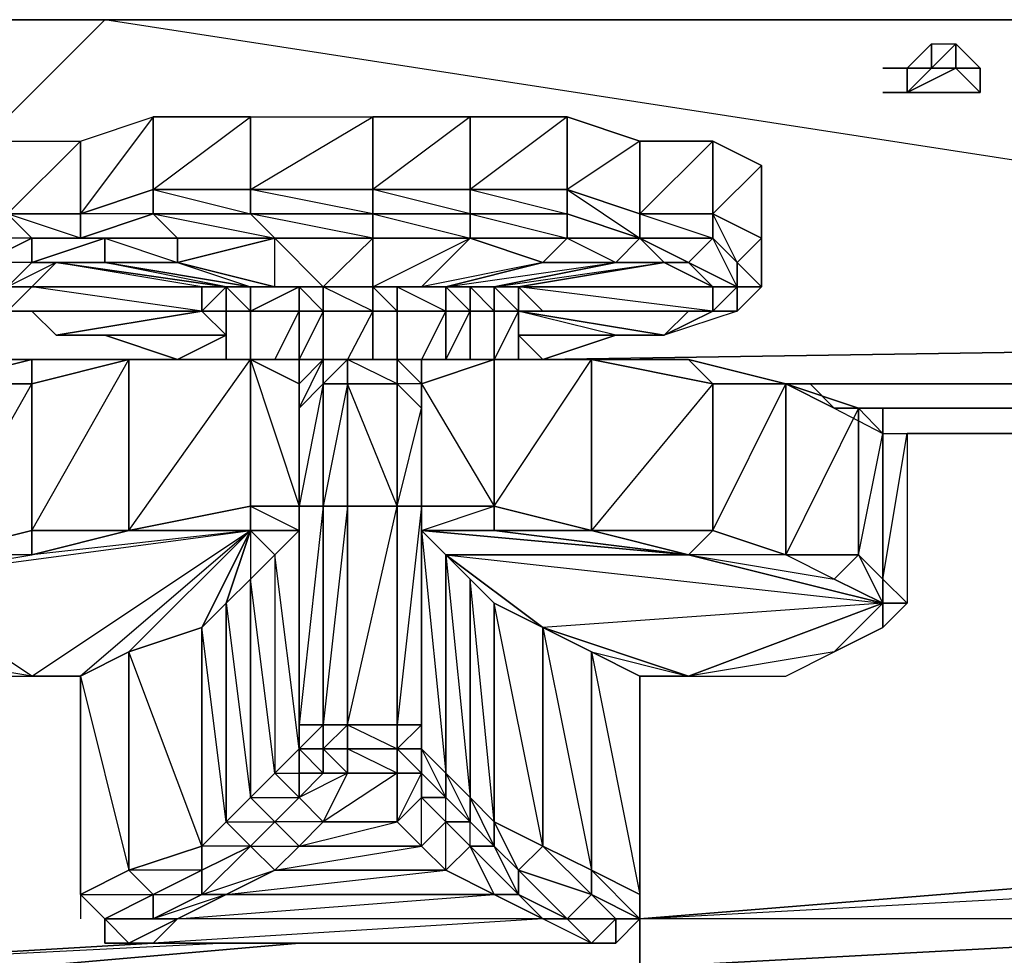
# Model space of a CAD drawing. Units: inches. Extents: x 101.5 to 125.6, y -26.4 to 0.
# Drawn here: x 117.1 to 118.6, y -25.5 to -24.2 of the extents above; entities that cross this region are included whole.
import ezdxf

# ---------------------------------------------------------------- set-up
doc = ezdxf.new("R2010")
doc.units = ezdxf.units.IN
doc.header["$MEASUREMENT"] = 0
doc.layers.get('0').update_dxf_attribs({"true_color": 0xb01a1a})

msp = doc.modelspace()

# ---------------------------------------------------------------- linework, layer by layer
at = {"color": 24}
for points in [[(113.5313, -24.6476), (113.5313, -24.1567), (117.2511, -24.1567)], [(117.2511, -24.1567), (113.5313, -24.1567)], [(117.0758, -24.332), (117.2511, -24.1567), (120.9359, -24.1567)], [(120.1996, -24.6125), (120.9359, -24.1567), (117.2511, -24.1567)], [(120.1996, -24.6125), (117.2511, -24.1567)], [(124.4805, -24.6827), (118.2344, -24.6827), (124.4805, -24.6827)], [(124.2701, -24.7177), (118.3396, -24.7177), (124.2701, -24.7177)]]:
    msp.add_lwpolyline(points, dxfattribs=at)
for points in [[(117.2511, -24.1567), (117.0758, -24.332)], [(120.1996, -24.6125), (117.8838, -24.6476)], [(117.3914, -24.6476), (116.8654, -24.6476)], [(124.0947, -24.7177), (118.3396, -24.7177)]]:
    msp.add_lwpolyline(points, close=True, dxfattribs=at)
at = {"color": 214}
for points in [[(118.4448, -24.1917), (118.4448, -24.2268), (118.4098, -24.2268)], [(118.4098, -24.2268), (118.4448, -24.2268), (118.4448, -24.1917)], [(118.4448, -24.2268), (118.4448, -24.1917), (118.4799, -24.1917), (118.4799, -24.2268)], [(118.4448, -24.1917), (118.4448, -24.2268)], [(118.4448, -24.2268), (118.4448, -24.1917)], [(118.4799, -24.2268), (118.4799, -24.1917), (118.515, -24.2268)], [(118.3747, -24.2268), (118.4098, -24.2268)], [(118.3747, -24.2268), (118.4098, -24.2268)], [(118.4098, -24.2619), (118.515, -24.2619), (118.4799, -24.2268)], [(118.4098, -24.2619), (118.4799, -24.2268), (118.4448, -24.2268)], [(118.4098, -24.2619), (118.4448, -24.2268), (118.4098, -24.2268)], [(118.4448, -24.2268), (118.4098, -24.2268), (118.4098, -24.2619), (118.4098, -24.2268)], [(118.4098, -24.2268), (118.4799, -24.2268), (118.515, -24.2268)], [(118.4098, -24.2268), (118.4448, -24.2268), (118.4799, -24.2268)], [(118.4098, -24.2268), (118.4448, -24.2268)], [(118.4098, -24.2268), (118.4448, -24.2268)], [(118.4098, -24.2268), (118.4799, -24.2268), (118.4448, -24.2268)], [(118.4098, -24.2268), (118.4799, -24.2268), (118.4448, -24.2268)], [(118.4098, -24.2268), (118.515, -24.2268)], [(118.4098, -24.2268), (118.4799, -24.2268), (118.515, -24.2268)], [(118.4098, -24.2268), (118.4448, -24.2268)], [(118.4098, -24.2619), (118.4799, -24.2268), (118.4448, -24.2268)], [(118.4799, -24.2268), (118.4448, -24.2268)], [(118.4448, -24.2268), (118.4799, -24.2268)], [(118.4448, -24.2268), (118.4799, -24.2268)], [(118.515, -24.2619), (118.4799, -24.2268), (118.515, -24.2268)], [(118.515, -24.2268), (118.4799, -24.2268)], [(118.4799, -24.2268), (118.515, -24.2268)], [(118.515, -24.2268), (118.4799, -24.2268), (118.515, -24.2619)], [(118.515, -24.2268), (118.4799, -24.2268)], [(118.3747, -24.2619), (118.4098, -24.2619)], [(118.3747, -24.2619), (118.4098, -24.2619)], [(118.4098, -24.2619), (118.4448, -24.2619), (118.4799, -24.2619)], [(118.4098, -24.2619), (118.4799, -24.2619), (118.515, -24.2619)], [(118.4098, -24.2619), (118.4448, -24.2619)], [(118.4098, -24.2619), (118.515, -24.2619)], [(118.4098, -24.2619), (118.4799, -24.2619), (118.515, -24.2619)], [(118.4098, -24.2619), (118.4448, -24.2619), (118.4799, -24.2619)], [(118.4098, -24.2619), (118.4448, -24.2619)], [(118.4448, -24.2619), (118.4799, -24.2619)], [(118.4098, -24.7542), (119.6385, -24.7542)], [(119.6385, -24.7542), (118.4098, -24.7542)]]:
    msp.add_lwpolyline(points, close=True, dxfattribs=at)
for points in [[(118.4448, -24.1917), (118.4799, -24.1917), (118.4799, -24.2268), (118.515, -24.2268), (118.4799, -24.2268), (118.4098, -24.2268)], [(118.4799, -24.2268), (118.515, -24.2268), (118.4799, -24.1917), (118.4448, -24.2268)], [(118.4098, -24.2268), (118.4098, -24.2619)], [(118.4799, -24.2268), (118.4448, -24.2268), (118.4098, -24.2268)], [(118.4799, -24.2268), (118.4098, -24.2268)], [(118.4799, -24.2268), (118.515, -24.2268), (118.4098, -24.2268)], [(118.4799, -24.2268), (118.4098, -24.2268)], [(118.4799, -24.2268), (118.515, -24.2268), (118.4098, -24.2268)], [(118.4098, -24.2619), (118.4799, -24.2268), (118.515, -24.2619), (118.4799, -24.2619), (118.4448, -24.2619)], [(118.4098, -24.2268), (118.4448, -24.2268), (118.4098, -24.2619)], [(118.4098, -24.2268), (118.4098, -24.2619)], [(118.4098, -24.2268), (118.4448, -24.2268), (118.4098, -24.2268), (118.4098, -24.2619)], [(118.4098, -24.2268), (118.4098, -24.2619)], [(118.515, -24.2268), (118.4799, -24.2268)], [(118.4098, -24.2619), (118.4448, -24.2619)], [(118.515, -24.2619), (118.4799, -24.2619), (118.515, -24.2619), (118.4098, -24.2619)]]:
    msp.add_lwpolyline(points, dxfattribs=at)
at = {"color": 54}
for points in [[(117.9188, -24.4021), (117.9188, -24.2969), (117.7786, -24.2969), (117.6383, -24.4021), (117.7786, -24.4021), (117.7786, -24.4372), (117.6383, -24.4021), (117.6383, -24.4372), (117.4615, -24.4021), (117.4615, -24.2969), (117.3213, -24.2969), (117.2161, -24.4372), (117.3213, -24.4021), (117.3213, -24.4372), (117.2161, -24.4372), (117.2161, -24.4723), (117.1459, -24.4723), (117.2511, -24.4723), (117.2511, -24.5073), (117.181, -24.5073), (117.4265, -24.5424), (117.3914, -24.5424), (117.181, -24.5073), (117.1109, -24.5424), (117.1459, -24.5424), (117.0758, -24.5424)], [(117.3563, -24.4723), (117.3563, -24.5073), (117.2511, -24.5073), (117.2511, -24.4723), (117.3563, -24.4723), (117.2161, -24.4723), (117.3213, -24.4372), (117.3563, -24.4723), (117.2511, -24.4723), (117.3563, -24.5073), (117.4615, -24.5424), (117.4966, -24.5424), (117.3563, -24.5073), (117.4966, -24.4723), (117.3563, -24.4723), (117.3563, -24.5073), (117.2511, -24.5073), (117.4615, -24.5424), (117.4265, -24.5424), (117.2511, -24.5073), (117.1459, -24.5073), (117.2511, -24.4723), (117.2161, -24.4723), (117.1109, -24.4372), (117.2161, -24.4372), (117.2161, -24.332), (117.3213, -24.2969), (117.3213, -24.4021), (117.4615, -24.4372), (117.4615, -24.4021), (117.3213, -24.4021), (117.4615, -24.2969), (117.6383, -24.2969), (117.6383, -24.4021), (117.4615, -24.4021), (117.6383, -24.2969)], [(117.7786, -24.4021), (117.7786, -24.2969), (117.6383, -24.2969)], [(118.1292, -24.5775), (118.1643, -24.5424), (118.1643, -24.5775), (118.1994, -24.5424), (118.1643, -24.5424), (118.1643, -24.5073), (118.1994, -24.5424), (118.1994, -24.5073), (118.1994, -24.3671), (118.1994, -24.4723), (118.1643, -24.5073), (118.1292, -24.4372), (118.024, -24.4372), (118.024, -24.332), (117.9188, -24.2969), (117.7786, -24.4021)], [(118.1994, -24.5424), (118.1994, -24.4723), (118.1292, -24.4372), (118.1994, -24.3671), (118.1292, -24.332), (118.024, -24.332), (117.9188, -24.4021)], [(118.1292, -24.5775), (118.1292, -24.5424), (118.1643, -24.5424), (118.1292, -24.5424), (118.0591, -24.5073), (118.0942, -24.5073), (118.1643, -24.5424), (118.1994, -24.5424), (118.1994, -24.5073), (118.1994, -24.3671)], [(118.1994, -24.3671), (118.1994, -24.4723), (118.1994, -24.5073)], [(117.4265, -24.6125), (117.3563, -24.6476), (117.4265, -24.6476), (117.3563, -24.6476), (117.2511, -24.6125), (117.181, -24.6125), (117.1459, -24.5775), (117.3914, -24.5775), (117.3914, -24.5424), (117.1459, -24.5424), (117.1109, -24.5775), (117.1459, -24.5775), (117.181, -24.6125), (117.1459, -24.5775), (117.1109, -24.5775), (117.0758, -24.5424), (117.0407, -24.5424), (117.0758, -24.5424), (117.1109, -24.5424), (117.1459, -24.5073), (117.1459, -24.4723), (117.0758, -24.4723), (117.1109, -24.4372)], [(117.1109, -24.5775), (117.3914, -24.5775), (117.1459, -24.5424), (117.181, -24.5073), (117.1459, -24.5073), (117.0758, -24.5073), (117.1459, -24.4723), (117.1109, -24.4372)], [(117.5667, -24.5424), (117.6383, -24.4723), (117.4615, -24.4372), (117.6383, -24.4372), (117.6383, -24.4723), (117.4966, -24.4723), (117.5667, -24.5424), (117.4966, -24.5424), (117.5317, -24.5424), (117.4615, -24.5775), (117.4615, -24.6476), (117.5317, -24.8594), (117.4615, -24.8594), (117.5317, -24.8945), (117.4966, -24.9296), (117.4615, -24.9646), (117.4265, -24.9997), (117.4265, -25.3153), (117.3914, -25.3504), (117.3914, -25.0348), (117.2862, -25.0698), (117.4615, -24.8945), (117.2161, -25.1049), (117.1459, -25.1049), (117.2161, -25.1049), (117.2862, -25.3854)], [(117.5317, -24.5424), (117.4615, -24.5424), (117.4966, -24.5424), (117.4966, -24.4723)], [(117.7786, -24.4723), (117.6383, -24.4723)], [(117.6383, -24.5424), (117.7084, -24.5424), (117.7786, -24.4723)], [(117.7786, -24.4723), (117.8838, -24.5073), (117.7084, -24.5424), (117.7435, -24.5424)], [(117.989, -24.5073), (117.8838, -24.5073), (117.9188, -24.4723), (118.024, -24.4723)], [(118.0942, -24.5073), (118.0591, -24.5073), (117.989, -24.5073), (118.024, -24.4723)], [(118.024, -24.4723), (117.989, -24.5073)], [(117.3914, -24.5424), (117.3914, -24.5775)], [(117.4615, -24.5424), (117.4265, -24.5424), (117.3914, -24.5424), (117.3914, -24.5775), (117.4265, -24.5424), (117.4265, -24.5775), (117.3914, -24.5775), (117.4265, -24.6125)], [(117.4615, -24.5424), (117.4265, -24.5424)], [(117.5317, -24.5424), (117.5667, -24.5775)], [(117.5667, -24.5424), (117.5667, -24.5775)], [(117.6383, -24.5424), (117.5667, -24.5424)], [(117.6383, -24.5424), (117.5667, -24.5424)], [(117.6734, -24.6476), (117.6734, -24.5775), (117.6383, -24.5775), (117.5667, -24.5424)], [(117.6383, -24.5424), (117.7084, -24.5424), (117.6734, -24.5424)], [(117.6734, -24.5424), (117.7435, -24.5424)], [(117.7435, -24.5424), (117.7435, -24.5775), (117.6734, -24.5775), (117.6734, -24.5424)], [(117.6734, -24.6476), (117.6734, -24.5775), (117.7435, -24.5775), (117.7435, -24.6476), (117.7786, -24.5775), (117.7435, -24.5424)], [(117.7786, -24.6476), (117.7786, -24.5775), (117.7435, -24.5775), (117.7435, -24.5424), (117.6734, -24.5424), (117.7435, -24.5775), (117.7084, -24.6476)], [(117.7435, -24.5424), (117.8136, -24.5424), (117.7786, -24.5424)], [(117.7786, -24.5424), (117.7435, -24.5424)], [(117.8838, -24.6476), (117.8487, -24.6476), (117.8487, -24.5775), (117.8136, -24.5775), (117.8136, -24.5424), (117.7435, -24.5424)], [(117.8487, -24.5775), (117.8136, -24.5424), (117.8487, -24.5424), (117.8136, -24.5424), (117.7786, -24.5424)], [(117.7786, -24.5424), (117.8136, -24.5775), (117.7786, -24.5775)], [(117.8487, -24.5424), (117.8487, -24.5775)], [(118.1643, -24.5424), (118.1643, -24.5775), (118.1292, -24.5775)], [(118.1643, -24.5775), (118.1643, -24.5424)], [(117.4265, -24.6125), (117.2511, -24.6125), (117.181, -24.6125), (117.3914, -24.5775)], [(117.3914, -24.5775), (117.4265, -24.6125)], [(117.4265, -24.6476), (117.4265, -24.5775), (117.4615, -24.5775), (117.4615, -24.6476), (117.4615, -24.5775), (117.5317, -24.5775), (117.5317, -24.6476), (117.5317, -24.5775), (117.5667, -24.5775), (117.5667, -24.6476), (117.5667, -24.5775), (117.6383, -24.5775), (117.6383, -24.6476), (117.6383, -24.5775), (117.6734, -24.5775), (117.6734, -24.6476), (117.6734, -24.5775), (117.7435, -24.5775), (117.7435, -24.6476), (117.7435, -24.5775), (117.7786, -24.5775), (117.7786, -24.6476), (117.7786, -24.5775), (117.8136, -24.5775), (117.8136, -24.6476), (117.8136, -24.5775), (117.8487, -24.5775), (118.0591, -24.6125)], [(117.6383, -24.6476), (117.6383, -24.5775), (117.6018, -24.6476), (117.5667, -24.6476)], [(117.8487, -24.5775), (118.0591, -24.6125), (117.989, -24.6125), (117.8487, -24.5775), (117.8136, -24.6476), (117.9539, -24.6476), (118.0942, -24.6476), (118.024, -24.6476)], [(117.8487, -24.5775), (117.8487, -24.6476)], [(117.8487, -24.5775), (117.8487, -24.6125), (117.8487, -24.6476), (117.8838, -24.6476)], [(117.8487, -24.6125), (117.8487, -24.5775)], [(118.0591, -24.6125), (118.1292, -24.5775), (117.8487, -24.5775)], [(118.0591, -24.6125), (118.0942, -24.5775), (118.1643, -24.5775)], [(118.1292, -24.5775), (118.1643, -24.5775), (118.0942, -24.5775), (118.0591, -24.6125)], [(118.0591, -24.6125), (118.1292, -24.5775)], [(117.3914, -24.6125), (117.181, -24.6125), (117.2511, -24.6125), (117.4265, -24.6125)], [(117.4265, -24.6476), (117.3563, -24.6476), (117.4265, -24.6125)], [(117.4265, -24.6125), (117.4265, -24.6476)], [(118.0591, -24.6125), (117.989, -24.6125), (117.8487, -24.6125), (117.8838, -24.6476)], [(117.8838, -24.6476), (117.8487, -24.6476), (117.8487, -24.6125)], [(117.8838, -24.6476), (117.989, -24.6125), (118.0591, -24.6125)], [(117.1459, -25.1049), (116.9356, -24.9646), (117.4615, -24.8945), (117.1459, -24.9296), (117.0057, -24.9296), (117.1459, -24.8945), (117.1459, -24.6827), (117.0057, -24.6827), (117.1459, -24.6476), (117.2862, -24.6476), (117.2161, -24.6476)], [(117.2862, -24.6476), (117.1459, -24.6476), (117.0057, -24.6827)], [(117.1459, -25.1049), (117.4615, -24.8945), (117.2862, -24.8945), (117.4615, -24.6476), (117.2862, -24.6476)], [(117.1459, -24.8945), (117.2862, -24.8945), (117.2862, -24.6476)], [(117.1459, -24.8945), (117.2862, -24.6476)], [(117.2862, -24.6476), (117.2161, -24.6476)], [(117.5667, -24.6476), (117.4615, -24.6476), (117.2862, -24.6476)], [(117.5667, -24.6476), (117.4615, -24.6476), (117.2862, -24.6476), (117.4615, -24.6476), (117.4615, -24.8594), (117.2862, -24.8945), (117.4615, -24.8945), (117.4615, -24.8594)], [(117.4615, -24.6476), (117.5317, -24.6476), (117.5317, -24.6827)], [(117.5667, -24.6476), (117.4966, -24.6476)], [(117.5317, -24.6827), (117.5317, -24.6476), (117.5667, -24.6476)], [(117.5667, -24.6476), (117.5317, -24.6827)], [(117.5667, -24.6476), (117.5317, -24.6476), (117.5317, -24.6827)], [(117.6018, -24.6476), (117.5667, -24.6476)], [(117.6734, -24.6476), (117.6734, -24.6827), (117.6734, -24.8594), (117.6734, -25.175), (117.6018, -25.175), (117.6734, -25.2101), (117.6734, -25.175), (117.6018, -25.175), (117.6734, -24.8594), (117.6018, -24.8594), (117.6018, -24.6827), (117.5667, -24.6827), (117.6018, -24.6476), (117.6018, -24.6827), (117.5667, -24.8594), (117.6018, -24.8594)], [(117.6734, -24.6476), (117.6018, -24.6476)], [(117.7084, -24.8594), (117.7084, -24.6827), (117.8136, -24.8594), (117.9539, -24.8945), (117.8136, -24.8594), (117.9539, -24.6476), (117.8136, -24.6476), (117.6734, -24.6476), (117.6018, -24.6476)], [(117.6734, -24.6476), (117.6018, -24.6476)], [(117.7084, -24.6476), (117.7084, -24.6827), (117.6734, -24.6476)], [(117.6734, -24.6476), (117.7084, -24.6476)], [(117.7084, -24.6476), (117.6734, -24.6476)], [(117.7084, -24.6476), (117.6734, -24.6476)], [(117.7084, -24.6827), (117.7084, -24.7177), (117.6734, -24.6827), (117.6734, -24.6476)], [(117.6734, -24.6476), (117.7084, -24.6827)], [(117.7084, -24.6476), (117.6734, -24.6476)], [(117.6734, -24.6476), (117.7084, -24.6476)], [(117.7084, -24.6476), (117.6734, -24.6476)], [(117.6734, -24.6476), (117.8136, -24.6476), (117.9539, -24.6476), (118.0942, -24.6476), (118.024, -24.6476)], [(117.9539, -24.6476), (117.8136, -24.6476), (117.6734, -24.6476)], [(117.6734, -24.6476), (117.8136, -24.6476), (117.7084, -24.6476)], [(117.7084, -24.6476), (117.6734, -24.6476)], [(117.7084, -24.6476), (117.8136, -24.6476), (117.7084, -24.6827)], [(117.7084, -24.6827), (117.7084, -24.6476)], [(117.7084, -24.6476), (117.7084, -24.6827)], [(117.7084, -24.6827), (117.7084, -24.6476)], [(117.7084, -24.6476), (117.7084, -24.6827)], [(117.7084, -24.8945), (117.8136, -24.8945), (117.9539, -24.8945), (118.0942, -24.9296), (117.9539, -24.8945), (117.9539, -24.6476), (117.8136, -24.6476), (117.9539, -24.6476)], [(117.7084, -24.6476), (117.7084, -24.6827), (117.8136, -24.6476), (117.8136, -24.8594), (117.7084, -24.8594), (117.7084, -24.8945), (117.7435, -25.2452), (117.7084, -25.2101), (117.7084, -24.8945), (117.7084, -24.7177)], [(117.7084, -24.6476), (117.7084, -24.6827), (117.7084, -24.7177), (117.7084, -24.8594)], [(118.2695, -24.6827), (118.3046, -24.7177), (118.2344, -24.6827), (118.0942, -24.6476), (118.1292, -24.6827), (117.9539, -24.6476), (118.1292, -24.6827), (117.9539, -24.8945), (118.1292, -24.8945), (118.2344, -24.9296), (118.1292, -24.8945), (118.2344, -24.6827), (118.1292, -24.6827), (118.1292, -24.8945), (118.0942, -24.9296), (117.9539, -24.8945)], [(118.3747, -24.7542), (118.3396, -24.7177), (118.3046, -24.7177), (118.3396, -24.7177), (118.2344, -24.6827), (118.0942, -24.6476), (118.2344, -24.6827), (118.3046, -24.7177), (118.3747, -24.7177), (118.3747, -24.7542), (118.4098, -24.7542)], [(118.3046, -24.9646), (118.2344, -24.9296), (118.2344, -24.6827), (118.1292, -24.6827), (118.0942, -24.6476)], [(116.9356, -24.9646), (117.0407, -24.9296), (117.0057, -24.9296), (117.1459, -24.6827), (117.0057, -24.6827)], [(116.9356, -24.9646), (117.1459, -24.9296), (117.0407, -24.9296), (116.9356, -24.9296), (117.0057, -24.9296), (117.0057, -24.6827)], [(117.4615, -24.8945), (117.4615, -24.9646), (117.4966, -24.9296), (117.4615, -24.8945), (117.5317, -24.8945), (117.5317, -24.8594), (117.5317, -24.6827)], [(117.4966, -25.3854), (117.5317, -25.3504), (117.4966, -25.3153), (117.5317, -25.2802), (117.4966, -25.2452), (117.4615, -24.9646), (117.4966, -24.9296), (117.4615, -24.8945), (117.5317, -24.8945), (117.5317, -24.8594), (117.5317, -24.6827)], [(117.5317, -24.6827), (117.5317, -24.8945), (117.5317, -25.2101), (117.4966, -25.2452), (117.5317, -25.2452), (117.5317, -25.2802), (117.4966, -25.2452)], [(117.5317, -24.6827), (117.5317, -24.8945), (117.5317, -25.175), (117.5317, -24.8594)], [(117.5317, -24.6827), (117.5317, -24.8945)], [(117.7084, -24.6827), (117.7084, -24.8594), (117.7084, -24.8945)], [(117.7084, -24.6827), (117.7084, -24.7177), (117.7084, -24.8594)], [(117.7084, -24.6827), (117.7084, -24.7177)], [(117.7084, -24.7177), (117.7084, -24.6827)], [(118.2344, -24.6827), (118.3046, -24.7177), (118.3396, -24.7177), (118.2344, -24.6827), (118.3396, -24.7177), (118.2344, -24.9296), (118.3396, -24.9296), (118.3747, -24.9997)], [(118.2695, -24.6827), (118.3046, -24.7177), (118.3747, -24.7177), (118.3747, -24.7542)], [(117.5317, -25.2101), (117.5317, -25.175), (117.5317, -24.8594), (117.5317, -25.175), (117.5317, -24.8594), (117.5317, -24.8945), (117.5317, -24.7177)], [(117.7084, -24.8945), (117.7084, -24.7177)], [(117.7084, -24.7177), (117.7084, -24.8945), (117.7084, -24.8594)], [(117.7084, -24.8594), (117.7084, -24.7177)], [(117.7435, -25.3153), (117.7786, -25.3153), (117.7435, -25.2802), (117.7435, -25.2452), (117.7435, -24.9296), (117.7084, -24.8945), (117.7084, -24.7177), (117.7084, -24.8594)], [(118.3747, -25.0348), (118.4098, -24.9997), (118.3747, -24.9997), (118.3747, -24.9646), (118.3396, -24.9296), (118.3747, -24.7542), (118.3396, -24.7177), (118.3396, -24.9296), (118.3046, -24.9646), (118.3747, -24.9997)], [(118.4098, -24.7542), (118.4098, -24.9997), (118.3747, -25.0348), (118.3046, -25.0698)], [(118.3747, -24.9997), (118.3747, -24.9646), (118.3747, -24.7542), (118.4098, -24.7542)], [(118.3747, -24.7542), (122.0244, -24.7542)], [(117.5317, -25.175), (117.5317, -25.2101), (117.5317, -24.8594)], [(117.5317, -24.8945), (117.5317, -24.8594), (117.5317, -25.175), (117.5317, -24.8945), (117.5317, -24.8594)], [(117.6018, -25.175), (117.6018, -24.8594), (117.6734, -24.8594)], [(117.7084, -25.2452), (117.7084, -25.2101), (117.7084, -25.175), (117.7084, -24.8945), (117.7084, -24.8594)], [(117.4615, -24.8945), (117.4615, -24.9646), (117.4615, -25.2802), (117.4966, -25.2452), (117.5317, -25.2101)], [(117.4966, -24.9296), (117.5317, -24.8945)], [(117.7084, -24.8945), (118.0942, -24.9296), (117.8136, -24.8945)], [(117.9539, -24.8945), (118.1292, -24.8945), (118.0942, -24.9296)], [(118.0942, -24.9296), (118.3747, -24.9997)], [(118.2344, -24.9296), (118.3396, -24.9296), (118.3046, -24.9646)], [(118.3046, -24.9646), (118.2344, -24.9296)], [(116.8654, -25.0348), (116.9356, -25.0698), (117.0407, -25.1049), (117.1459, -25.1049), (116.9356, -25.0698), (116.9356, -24.9646)], [(118.3747, -24.9997), (118.3046, -24.9646)], [(117.4265, -25.4205), (117.4966, -25.3854), (117.4615, -25.3504), (117.3914, -25.3504), (117.4265, -25.3153), (117.3914, -25.0348), (117.4265, -24.9997), (117.4265, -25.3153), (117.4615, -25.3504), (117.3914, -25.3854), (117.4615, -25.3504), (117.3914, -25.4205), (117.4966, -25.3854)], [(118.3747, -24.9997), (118.0942, -25.1049)], [(117.4265, -25.4205), (117.3213, -25.4556), (117.3914, -25.4205), (117.3914, -25.3854), (117.2862, -25.3854), (117.3914, -25.3504), (117.2862, -25.0698), (117.3914, -25.0348), (117.3914, -25.3504), (117.3914, -25.3854), (117.3213, -25.4205), (117.3914, -25.4205), (117.4265, -25.4205), (117.3563, -25.4556)], [(117.9539, -25.0698), (117.9539, -25.3854), (117.8838, -25.3504), (117.8838, -25.0348), (117.9539, -25.3854), (117.9539, -25.0698), (117.8838, -25.0348), (118.0942, -25.1049), (118.024, -25.1049)], [(116.9356, -25.0698), (117.0407, -25.1049), (117.1459, -25.1049)], [(118.0591, -25.1049), (118.024, -25.1049), (118.0942, -25.1049), (118.2344, -25.1049), (118.3046, -25.0698)], [(117.2161, -25.1049), (117.2161, -25.4205), (117.2511, -25.4556), (117.2511, -25.4906), (117.2862, -25.4906)], [(118.024, -25.1049), (118.0942, -25.1049)], [(118.0591, -25.1049), (118.024, -25.1049)], [(118.024, -25.4556), (118.024, -25.4205), (118.024, -25.1049)], [(117.5317, -25.3504), (117.6734, -25.3153), (117.6734, -25.2452), (117.6018, -25.2452), (117.6018, -25.2101), (117.5667, -25.2101), (117.6018, -25.175), (117.6018, -25.2101), (117.6018, -25.2452), (117.5667, -25.2101), (117.6018, -25.2101)], [(117.7084, -25.2452), (117.7084, -25.2101), (117.6734, -25.2101), (117.7084, -25.2101), (117.7084, -25.175), (117.6734, -25.2101)], [(117.7084, -25.175), (117.7084, -25.2101)], [(117.5667, -25.2101), (117.6018, -25.2452), (117.5667, -25.2452), (117.6018, -25.2452), (117.5317, -25.2802)], [(117.5317, -25.2452), (117.5667, -25.2452), (117.5317, -25.2101)], [(117.5317, -25.2101), (117.5317, -25.2452), (117.5667, -25.2452), (117.5317, -25.2802), (117.5667, -25.2452)], [(117.6018, -25.2452), (117.6734, -25.2452), (117.5667, -25.3153), (117.6018, -25.2452), (117.5667, -25.2452), (117.5667, -25.2101)], [(117.7084, -25.2101), (117.6734, -25.2101)], [(117.6734, -25.2101), (117.7084, -25.2101)], [(117.7084, -25.2452), (117.6734, -25.2101), (117.7084, -25.2101)], [(117.6734, -25.2101), (117.6734, -25.2452)], [(117.6734, -25.2452), (117.6734, -25.2101)], [(117.6734, -25.2101), (117.7084, -25.2452), (117.6734, -25.2452)], [(117.6734, -25.2452), (117.6734, -25.2101)], [(117.7435, -25.3153), (117.7084, -25.3504), (117.7084, -25.2802), (117.6734, -25.3153), (117.7084, -25.2452), (117.6734, -25.2452), (117.7084, -25.2452), (117.6734, -25.2101)], [(117.6734, -25.2452), (117.6734, -25.2101)], [(117.7084, -25.2101), (117.7084, -25.2452)], [(117.7084, -25.2101), (117.7084, -25.2452)], [(117.7084, -25.2452), (117.7084, -25.2101)], [(117.5317, -25.2802), (117.5667, -25.2452), (117.6018, -25.2452)], [(117.6018, -25.2452), (117.5667, -25.3153), (117.5317, -25.2802)], [(117.6734, -25.2452), (117.6018, -25.2452)], [(117.6734, -25.2452), (117.6018, -25.2452)], [(117.7084, -25.2452), (117.6734, -25.2452)], [(117.6734, -25.2452), (117.7084, -25.2452)], [(117.4966, -25.3153), (117.5317, -25.2802)], [(117.7084, -25.3504), (117.7435, -25.3153), (117.7084, -25.2802), (117.6734, -25.3153), (117.7084, -25.3504), (117.6734, -25.3153), (117.5667, -25.3153), (117.5317, -25.3504), (117.4966, -25.3153)], [(117.5667, -25.3153), (117.4966, -25.3153), (117.5317, -25.2802)], [(117.5317, -25.2802), (117.5667, -25.3153)], [(117.7084, -25.3504), (117.5317, -25.3504), (117.5667, -25.3153), (117.5317, -25.2802)], [(117.4615, -25.3504), (117.4966, -25.3153)], [(117.4966, -25.3153), (117.5317, -25.3504)], [(119.3215, -25.3504), (118.024, -25.4556), (119.3215, -25.3854)], [(117.2511, -25.4556), (117.2161, -25.4205), (117.3213, -25.4205), (117.2862, -25.3854)], [(117.2511, -25.4556), (117.2161, -25.4205)], [(117.2511, -25.4556), (117.2161, -25.4205), (117.2161, -25.4556)], [(118.024, -25.4556), (118.024, -25.4205)], [(115.4613, -25.5958), (116.7252, -25.5257), (116.7252, -25.5608), (118.024, -25.5257), (118.024, -25.4556)], [(118.024, -25.4556), (118.024, -25.5257), (116.7252, -25.6309), (116.7252, -25.5608), (117.5317, -25.4906)], [(117.2511, -25.4556), (117.2511, -25.4906)], [(117.2862, -25.4906), (117.2511, -25.4556)], [(117.2862, -25.4906), (117.2511, -25.4906), (117.2511, -25.4556)], [(117.2862, -25.4906), (117.2511, -25.4556), (117.3563, -25.4556), (117.3213, -25.4556), (117.2511, -25.4556)], [(117.2862, -25.4906), (117.2511, -25.4556)], [(117.2511, -25.4556), (117.2511, -25.4906), (117.2862, -25.4906)], [(117.7786, -25.4906), (117.9539, -25.4906), (117.4615, -25.4906), (117.3213, -25.4906), (117.9539, -25.4906), (117.8838, -25.4556), (117.3213, -25.4906), (117.3563, -25.4556)], [(117.7786, -25.4906), (117.9539, -25.4906), (117.8838, -25.4556), (117.3213, -25.4906), (117.4615, -25.4906), (117.9539, -25.4906), (117.3213, -25.4906), (117.3563, -25.4556)], [(118.024, -25.4556), (117.989, -25.4906), (117.9539, -25.4906)], [(117.9539, -25.4906), (117.989, -25.4556), (117.989, -25.4906)], [(116.7252, -25.5608), (116.7252, -25.5257), (117.3213, -25.4906)], [(117.4265, -25.4906), (116.7252, -25.5257)], [(117.2862, -25.4906), (117.3213, -25.4906), (117.4615, -25.4906), (117.6383, -25.4906), (117.7786, -25.4906)], [(117.6383, -25.4906), (117.6734, -25.4906)], [(117.9539, -25.4906), (117.7786, -25.4906)]]:
    msp.add_lwpolyline(points, dxfattribs=at)
for points in [[(117.3213, -24.2969), (117.3213, -24.4021), (117.2161, -24.4372), (117.2161, -24.332)], [(117.4615, -24.2969), (117.4615, -24.4021), (117.3213, -24.4021), (117.3213, -24.2969)], [(117.6383, -24.2969), (117.6383, -24.4021), (117.4615, -24.4021), (117.4615, -24.2969)], [(117.7786, -24.2969), (117.7786, -24.4021), (117.6383, -24.4021), (117.6383, -24.2969)], [(117.9188, -24.2969), (117.9188, -24.4021), (117.7786, -24.4021), (117.7786, -24.2969)], [(118.024, -24.332), (118.024, -24.4372), (117.9188, -24.4021), (117.9188, -24.2969)], [(117.2161, -24.332), (117.2161, -24.4372), (117.1109, -24.4372), (117.1109, -24.332)], [(117.2161, -24.332), (117.1109, -24.4372), (117.1109, -24.332)], [(118.1292, -24.332), (118.1292, -24.4372), (118.024, -24.4372), (118.024, -24.332)], [(118.024, -24.4723), (118.0942, -24.5073), (118.1643, -24.5424), (118.1292, -24.5424), (118.0942, -24.5073), (118.1292, -24.4723), (118.1292, -24.4372), (118.1292, -24.332), (118.024, -24.4372), (118.1292, -24.4723)], [(118.1994, -24.3671), (118.1994, -24.4723), (118.1292, -24.4372), (118.1292, -24.332)], [(118.1994, -24.3671), (118.1994, -24.5073), (118.1994, -24.4723)], [(117.3213, -24.4372), (117.2161, -24.4723), (117.2161, -24.4372), (117.3213, -24.4021)], [(117.4615, -24.4372), (117.3213, -24.4372), (117.3213, -24.4021), (117.4615, -24.4021)], [(117.6383, -24.4372), (117.4615, -24.4372), (117.4615, -24.4021), (117.6383, -24.4021)], [(117.7786, -24.4372), (117.6383, -24.4372), (117.6383, -24.4021), (117.7786, -24.4021)], [(117.9188, -24.4372), (117.7786, -24.4372), (117.7786, -24.4021), (117.9188, -24.4021)], [(117.7786, -24.4021), (117.9188, -24.4372), (117.9188, -24.4021)], [(118.024, -24.4723), (117.9188, -24.4372), (117.9188, -24.4021), (118.024, -24.4372)], [(117.9188, -24.4021), (118.024, -24.4723), (118.024, -24.4372)], [(117.1109, -24.4372), (117.1459, -24.4723), (117.0758, -24.5073), (117.0758, -24.4723)], [(117.2161, -24.4372), (117.2161, -24.4723), (117.1459, -24.4723), (117.1109, -24.4372)], [(117.3563, -24.4723), (117.2511, -24.4723), (117.2161, -24.4723), (117.3213, -24.4372)], [(117.4966, -24.4723), (117.3563, -24.4723), (117.3213, -24.4372), (117.4615, -24.4372)], [(117.4615, -24.4372), (117.3213, -24.4372), (117.4966, -24.4723)], [(117.6383, -24.4723), (117.4966, -24.4723), (117.4615, -24.4372), (117.6383, -24.4372)], [(117.7786, -24.4723), (117.6383, -24.4723), (117.6383, -24.4372), (117.7786, -24.4372)], [(117.7786, -24.4723), (117.7786, -24.4372), (117.6383, -24.4372)], [(117.9188, -24.4723), (117.7786, -24.4723), (117.7786, -24.4372), (117.9188, -24.4372)], [(117.7786, -24.4372), (117.9188, -24.4723), (117.9188, -24.4372)], [(117.9188, -24.4372), (118.024, -24.4723), (117.9188, -24.4723)], [(117.9188, -24.4372), (118.024, -24.4723), (117.9188, -24.4723), (117.989, -24.5073), (118.024, -24.4723)], [(118.1292, -24.4723), (118.024, -24.4723), (118.024, -24.4372), (118.1292, -24.4372)], [(118.1643, -24.5073), (118.1292, -24.4723), (118.1292, -24.4372), (118.1994, -24.4723)], [(117.0758, -24.5073), (117.1459, -24.4723), (117.1459, -24.5073), (117.1109, -24.5424)], [(117.2511, -24.4723), (117.1459, -24.5073), (117.1459, -24.4723), (117.2161, -24.4723)], [(117.2511, -24.5073), (117.181, -24.5073), (117.1459, -24.5073), (117.2511, -24.4723)], [(117.5667, -24.5424), (117.4966, -24.5424), (117.3563, -24.5073), (117.4966, -24.4723)], [(117.3563, -24.4723), (117.4966, -24.4723), (117.3563, -24.5073)], [(117.6383, -24.4723), (117.6383, -24.5424), (117.5667, -24.5424), (117.4966, -24.4723)], [(117.6383, -24.4723), (117.4966, -24.4723), (117.6383, -24.4723), (117.7786, -24.4723)], [(117.5667, -24.5424), (117.5317, -24.5424), (117.5317, -24.5775), (117.5667, -24.5775), (117.6383, -24.5775), (117.6383, -24.5424), (117.7786, -24.4723), (117.6383, -24.4723), (117.6383, -24.5424)], [(117.7786, -24.4723), (117.7084, -24.5424), (117.6383, -24.5424), (117.6383, -24.4723)], [(117.8838, -24.5073), (117.7435, -24.5424), (117.7084, -24.5424), (117.7786, -24.4723)], [(117.7786, -24.4723), (117.9188, -24.4723), (117.8838, -24.5073)], [(117.7786, -24.4723), (117.8838, -24.5073), (117.9188, -24.4723)], [(118.0942, -24.5073), (118.024, -24.4723), (118.1292, -24.4723)], [(118.024, -24.4723), (118.0591, -24.5073), (118.0942, -24.5073)], [(118.1643, -24.5424), (118.0942, -24.5073), (118.1292, -24.4723), (118.1643, -24.5073)], [(118.1292, -24.4723), (118.1643, -24.5073), (118.1643, -24.5424), (118.1292, -24.5775), (118.1643, -24.5775), (118.1643, -24.5424)], [(118.1994, -24.5424), (118.1643, -24.5073), (118.1994, -24.4723), (118.1994, -24.5073)], [(117.1459, -24.5073), (117.181, -24.5073), (117.1459, -24.5424), (117.1109, -24.5424)], [(117.3914, -24.5424), (117.1459, -24.5424), (117.181, -24.5073), (117.4265, -24.5424)], [(117.4615, -24.5424), (117.4265, -24.5424), (117.181, -24.5073), (117.2511, -24.5073)], [(117.4966, -24.5424), (117.4615, -24.5424), (117.2511, -24.5073), (117.3563, -24.5073)], [(117.989, -24.5073), (117.8136, -24.5424), (117.7435, -24.5424), (117.8838, -24.5073)], [(117.8838, -24.5073), (117.7435, -24.5424), (117.989, -24.5073)], [(117.7786, -24.5424), (117.8136, -24.5424), (118.0591, -24.5073), (117.989, -24.5073), (117.8136, -24.5424)], [(118.0591, -24.5073), (117.8487, -24.5424), (117.8136, -24.5424), (117.989, -24.5073)], [(117.8136, -24.5424), (117.8487, -24.5424), (117.8487, -24.5775), (117.8487, -24.5424), (118.1292, -24.5424), (118.1292, -24.5775), (117.8838, -24.5775), (118.1292, -24.5775), (117.8487, -24.5424), (118.1292, -24.5424), (118.0591, -24.5073), (117.8487, -24.5424)], [(118.1292, -24.5424), (117.8487, -24.5424), (118.0591, -24.5073)], [(118.1643, -24.5424), (118.1643, -24.5073), (118.1994, -24.5424)], [(117.0758, -24.5424), (117.1109, -24.5424), (117.1459, -24.5424), (117.1109, -24.5775)], [(117.1459, -24.5424), (117.3914, -24.5424), (117.3914, -24.5775), (117.1109, -24.5775)], [(117.3914, -24.5775), (117.4265, -24.5424), (117.4265, -24.5775)], [(117.3914, -24.5424), (117.4265, -24.5424), (117.3914, -24.5775)], [(117.4615, -24.5424), (117.4615, -24.5775), (117.4265, -24.5775), (117.4265, -24.5424)], [(117.4615, -24.5424), (117.4265, -24.5424), (117.4615, -24.5775), (117.4265, -24.5775), (117.4615, -24.5775)], [(117.4966, -24.5424), (117.5317, -24.5424), (117.4615, -24.5775), (117.4615, -24.5424)], [(117.5317, -24.5424), (117.5317, -24.5775), (117.4615, -24.5775)], [(117.4615, -24.5424), (117.4966, -24.5424)], [(117.4966, -24.5424), (117.5667, -24.5424), (117.5667, -24.5775), (117.5317, -24.5775), (117.4615, -24.5775), (117.5317, -24.5775), (117.5317, -24.5424), (117.5667, -24.5424)], [(117.4966, -24.5424), (117.5317, -24.5424), (117.5667, -24.5424)], [(117.4966, -24.5424), (117.5667, -24.5424)], [(117.5667, -24.5424), (117.6383, -24.5424)], [(117.5667, -24.5424), (117.6383, -24.5424), (117.6383, -24.5775), (117.5667, -24.5775)], [(117.6383, -24.5424), (117.5667, -24.5424)], [(117.6383, -24.5424), (117.6734, -24.5424)], [(117.6734, -24.5424), (117.6734, -24.5775), (117.6383, -24.5775), (117.6383, -24.5424)], [(117.6383, -24.5424), (117.6734, -24.5424), (117.6734, -24.5775), (117.6383, -24.5424), (117.6734, -24.5424), (117.7084, -24.5424), (117.7435, -24.5424), (117.6734, -24.5424)], [(117.6734, -24.5424), (117.7435, -24.5424)], [(117.7084, -24.5424), (117.7435, -24.5424), (117.6734, -24.5424)], [(117.7786, -24.5775), (117.7435, -24.5424), (117.7786, -24.5424)], [(117.7435, -24.5424), (117.7786, -24.5775), (117.7435, -24.5775)], [(117.7435, -24.5424), (117.7786, -24.5775), (117.7786, -24.5424)], [(117.8136, -24.5775), (117.7786, -24.5775), (117.7786, -24.5424), (117.8136, -24.5424)], [(117.8136, -24.5424), (117.8487, -24.5775), (117.8136, -24.5775)], [(117.8136, -24.5424), (117.8487, -24.5775), (117.8136, -24.5775), (117.8487, -24.5775)], [(118.1292, -24.5775), (117.8838, -24.5775), (117.8487, -24.5424), (118.1292, -24.5424)], [(117.8487, -24.5775), (117.8487, -24.5424), (117.8838, -24.5775)], [(117.8838, -24.5775), (117.8487, -24.5424), (117.8487, -24.5775), (117.8838, -24.5775)], [(118.1292, -24.5775), (118.1643, -24.5424)], [(118.1643, -24.5424), (118.1994, -24.5424), (118.1643, -24.5424), (118.1643, -24.5775)], [(117.1109, -24.5775), (117.1459, -24.5775), (117.3914, -24.5775)], [(117.1459, -24.5775), (117.1109, -24.5775)], [(117.1459, -24.5775), (117.181, -24.6125), (117.3914, -24.5775)], [(117.3914, -24.5775), (117.181, -24.6125), (117.1459, -24.5775), (117.3914, -24.5775)], [(117.4265, -24.5775), (117.3914, -24.5775)], [(117.3914, -24.5775), (117.4265, -24.5775), (117.4265, -24.6125)], [(117.4265, -24.5775), (117.3914, -24.5775)], [(117.4265, -24.5775), (117.4265, -24.6476), (117.4265, -24.6125)], [(117.4265, -24.5775), (117.4265, -24.6476)], [(117.4265, -24.5775), (117.4615, -24.5775)], [(117.4265, -24.5775), (117.4265, -24.6476)], [(117.4265, -24.5775), (117.4265, -24.6476), (117.4265, -24.6125)], [(117.5317, -24.6476), (117.5317, -24.6827), (117.4615, -24.6476), (117.5667, -24.6476), (117.5667, -24.5775)], [(117.5667, -24.6476), (117.4966, -24.6476), (117.5317, -24.5775), (117.5317, -24.6476), (117.4615, -24.6476)], [(117.7786, -24.5775), (117.8136, -24.5775)], [(117.7786, -24.5775), (117.8136, -24.5775), (117.8136, -24.6476), (117.8136, -24.5775)], [(117.8136, -24.5775), (117.8487, -24.5775)], [(118.0591, -24.6125), (117.8487, -24.5775), (118.1292, -24.5775)], [(117.8838, -24.5775), (118.1292, -24.5775), (117.8487, -24.5775)], [(117.8487, -24.6125), (117.8487, -24.6476), (117.8487, -24.5775)], [(117.8487, -24.5775), (117.8487, -24.6125)], [(117.8487, -24.5775), (117.8838, -24.5775)], [(118.0942, -24.5775), (118.1643, -24.5775), (118.0591, -24.6125)], [(117.2511, -24.6125), (117.4265, -24.6125), (117.3563, -24.6476)], [(117.3563, -24.6476), (117.4265, -24.6125), (117.2511, -24.6125)], [(117.8838, -24.6476), (117.8487, -24.6125), (117.989, -24.6125)], [(117.8487, -24.6125), (117.8838, -24.6476), (117.989, -24.6125)], [(117.0057, -24.6827), (117.1459, -24.6476), (117.1459, -24.6827)], [(117.2862, -24.6476), (117.2862, -24.8945), (117.1459, -24.8945), (117.1459, -24.6827)], [(117.1459, -24.6476), (117.2862, -24.6476), (117.1459, -24.6827)], [(117.1459, -24.6827), (117.1459, -24.6476), (117.2862, -24.6476)], [(117.4615, -24.6476), (117.4615, -24.8594), (117.2862, -24.8945), (117.2862, -24.6476)], [(117.2862, -24.6476), (117.4615, -24.6476)], [(117.4615, -24.6476), (117.5317, -24.6827), (117.5317, -24.8594), (117.4615, -24.8594)], [(117.5667, -24.6476), (117.5317, -24.6476), (117.4615, -24.6476)], [(117.4615, -24.6476), (117.5667, -24.6476)], [(117.5667, -24.6476), (117.5317, -24.6476)], [(117.5667, -24.6476), (117.5667, -24.6827), (117.5317, -24.7177), (117.5317, -24.6827)], [(117.5317, -24.6476), (117.5317, -24.6827)], [(117.5317, -24.6827), (117.5317, -24.6476)], [(117.5667, -24.6827), (117.5317, -24.8594), (117.5667, -24.8594), (117.5667, -24.6827), (117.5317, -24.7177), (117.5667, -24.6476)], [(117.5317, -24.6827), (117.5667, -24.6476)], [(117.5667, -24.6476), (117.6018, -24.6476)], [(117.5667, -24.6476), (117.6018, -24.6476)], [(117.6018, -24.6476), (117.6018, -24.6827), (117.5667, -24.6827), (117.5667, -24.6476)], [(117.6018, -24.6476), (117.5667, -24.6476)], [(117.6734, -24.6476), (117.6018, -24.6476)], [(117.6018, -24.6476), (117.6734, -24.6476)], [(117.6734, -24.6476), (117.6734, -24.6827), (117.6018, -24.6827), (117.6018, -24.6476)], [(117.6018, -24.6476), (117.6734, -24.6476)], [(117.6734, -25.175), (117.6734, -24.8594), (117.6018, -24.6827), (117.6734, -24.6827), (117.6018, -24.6476), (117.6734, -24.6476), (117.6734, -24.6827), (117.6734, -24.8594)], [(117.6018, -24.6476), (117.6734, -24.6476)], [(117.6734, -24.6827), (117.6734, -24.6476)], [(117.6734, -24.6476), (117.7084, -24.6827), (117.7084, -24.6476)], [(117.7084, -24.6476), (117.8136, -24.6476), (117.6734, -24.6476)], [(117.7084, -24.6476), (117.8136, -24.6476)], [(117.7084, -24.6827), (117.8136, -24.6476), (117.8136, -24.8594), (117.7084, -24.8594)], [(117.7084, -24.7177), (117.7084, -24.6827), (117.7084, -24.6476), (117.7084, -24.6827)], [(117.8136, -24.6476), (117.7084, -24.6476)], [(117.9539, -24.6476), (117.9539, -24.8945), (117.8136, -24.8594), (117.8136, -24.6476)], [(118.1292, -24.6827), (118.1292, -24.8945), (117.9539, -24.8945), (117.9539, -24.6476)], [(118.0942, -24.6476), (118.1292, -24.6827), (117.9539, -24.6476)], [(117.1459, -24.6827), (117.1459, -24.8945), (117.0057, -24.9296), (117.0057, -24.6827)], [(117.5317, -24.8945), (117.5317, -24.7177), (117.5317, -24.6827)], [(117.5667, -24.6827), (117.5667, -24.8594), (117.5317, -24.8594), (117.5317, -24.7177)], [(117.5317, -24.7177), (117.5317, -24.6827)], [(117.5317, -24.6827), (117.5317, -24.7177)], [(117.6018, -24.6827), (117.6018, -24.8594), (117.5667, -24.8594), (117.5667, -24.6827)], [(117.6734, -24.8594), (117.6018, -24.8594), (117.6018, -24.6827), (117.6734, -24.6827)], [(117.6734, -24.8594), (117.6734, -24.6827), (117.7084, -24.7177), (117.7084, -24.8594)], [(117.6734, -24.6827), (117.6734, -24.8594)], [(117.7084, -24.7177), (117.7084, -24.6827), (117.6734, -24.6827), (117.7084, -24.7177), (117.7084, -24.8594), (117.6734, -24.8594)], [(117.7084, -24.6827), (117.7084, -24.7177)], [(118.2344, -24.6827), (118.2344, -24.9296), (118.1292, -24.8945), (118.1292, -24.6827)], [(118.3396, -24.7177), (118.3396, -24.9296), (118.2344, -24.9296), (118.2344, -24.6827)], [(117.5317, -24.8945), (117.4615, -24.8945), (117.4615, -24.8594), (117.5317, -24.8594), (117.5317, -24.7177)], [(117.5317, -24.7177), (117.5317, -24.8594), (117.5317, -24.8945)], [(118.3747, -24.7177), (118.3046, -24.7177), (118.3747, -24.7542)], [(118.3747, -24.7542), (118.3747, -24.9646), (118.3396, -24.9296), (118.3396, -24.7177)], [(118.4098, -24.7542), (118.4098, -24.9997), (118.3747, -24.9646), (118.3747, -24.7542)], [(118.4098, -24.9997), (118.3747, -24.9646), (118.4098, -24.7542)], [(122.0244, -24.7542), (118.4098, -24.7542)], [(122.0244, -24.7542), (118.4098, -24.7542)], [(117.4615, -24.8945), (117.2862, -24.8945), (117.4615, -24.8594)], [(117.5317, -25.2101), (117.5317, -24.8594), (117.5317, -24.8945)], [(117.5667, -24.8594), (117.5667, -25.175), (117.5317, -25.175), (117.5317, -24.8594)], [(117.5667, -24.8594), (117.5317, -25.175), (117.5667, -25.175)], [(117.5317, -25.2101), (117.5317, -24.8594), (117.5317, -24.8945), (117.5317, -25.175)], [(117.6018, -24.8594), (117.6018, -25.175), (117.5667, -25.175), (117.5667, -24.8594)], [(117.6018, -24.8594), (117.5667, -25.175), (117.6018, -25.175)], [(117.6734, -25.175), (117.6734, -24.8594), (117.7084, -24.8594), (117.7084, -25.175)], [(117.6734, -25.175), (117.6734, -24.8594)], [(117.7084, -25.175), (117.7084, -24.8594), (117.6734, -25.175)], [(117.7084, -25.175), (117.7084, -24.8594), (117.7084, -24.8945)], [(117.7084, -24.8945), (117.7084, -24.8594), (117.8136, -24.8594), (117.8136, -24.8945)], [(117.7084, -24.8945), (117.8136, -24.8594), (117.8136, -24.8945)], [(117.8136, -24.8594), (117.9539, -24.8945), (117.8136, -24.8945)], [(117.4615, -24.8945), (117.2862, -25.0698), (117.3914, -25.0348), (117.3914, -25.3504), (117.2862, -25.3854), (117.2862, -25.0698), (117.2161, -25.1049), (117.1459, -25.1049), (116.9356, -24.9646)], [(117.1459, -24.9296), (117.0407, -24.9296), (117.0057, -24.9296), (117.1459, -24.8945)], [(117.2862, -24.8945), (117.4615, -24.8945), (117.1459, -24.9296)], [(117.4615, -24.8945), (117.2161, -25.1049), (117.2862, -25.0698), (117.2862, -25.3854), (117.2161, -25.4205), (117.2161, -25.1049), (117.1459, -25.1049)], [(117.1459, -24.8945), (117.2862, -24.8945), (117.1459, -24.9296)], [(117.1459, -24.8945), (117.2862, -24.8945), (117.1459, -24.9296)], [(117.4615, -24.8945), (117.4265, -24.9997), (117.4615, -24.9646), (117.4615, -25.2802), (117.4265, -25.3153), (117.4265, -24.9997), (117.3914, -25.0348)], [(117.4615, -24.8945), (117.3914, -25.0348), (117.4265, -24.9997)], [(118.0942, -24.9296), (117.7084, -24.8945), (117.7435, -24.9296)], [(117.7084, -25.2101), (117.7084, -25.175), (117.7084, -24.8945)], [(117.7084, -24.8945), (117.7084, -25.175), (117.7084, -25.2101)], [(117.7084, -24.8945), (117.7435, -24.9296), (117.7435, -25.2452), (117.7084, -25.2101)], [(117.7084, -25.2101), (117.7084, -25.175), (117.7084, -24.8945)], [(118.0942, -24.9296), (117.9539, -24.8945), (117.8136, -24.8945)], [(118.1292, -24.8945), (118.2344, -24.9296), (118.0942, -24.9296)], [(117.1459, -24.9296), (117.0407, -24.9296), (116.9356, -24.9646)], [(117.5317, -25.2101), (117.4966, -24.9296), (117.4966, -25.2452), (117.4615, -25.2802), (117.5317, -25.2802), (117.5317, -25.2452)], [(117.4966, -25.2452), (117.5317, -25.2101), (117.4966, -24.9296)], [(117.7435, -24.9296), (117.8136, -24.9997), (117.8838, -25.0348), (117.7435, -24.9296), (118.3747, -24.9997), (117.8838, -25.0348), (117.8838, -25.3504), (117.8136, -25.3153), (117.8136, -24.9997), (117.7786, -24.9646)], [(117.7435, -24.9296), (117.7786, -24.9646), (117.7786, -25.2802), (117.7435, -25.2452)], [(117.8136, -25.3504), (117.7786, -25.2802), (117.8136, -25.3153), (117.7786, -24.9646), (117.8136, -24.9997), (117.7435, -24.9296), (117.8838, -25.0348), (117.8136, -24.9997), (117.7786, -24.9646), (117.7786, -25.2802), (117.8136, -25.3153), (117.8136, -24.9997), (117.8838, -25.0348), (117.9539, -25.0698), (118.0942, -25.1049), (118.3747, -24.9997), (117.8838, -25.0348), (117.8838, -25.3504), (117.8487, -25.3854), (117.8136, -25.3153), (117.8838, -25.3504), (117.8136, -24.9997), (117.8136, -25.3153)], [(118.0942, -24.9296), (117.7435, -24.9296), (118.3747, -24.9997)], [(117.7435, -24.9296), (117.7786, -25.2802), (117.7435, -25.2452), (117.7786, -25.3153), (117.7786, -25.2802), (117.7786, -24.9646)], [(118.3046, -24.9646), (118.2344, -24.9296), (118.0942, -24.9296)], [(118.2344, -24.9296), (118.0942, -24.9296), (118.3046, -24.9646)], [(118.3747, -24.9997), (118.3046, -24.9646), (118.3396, -24.9296), (118.3747, -24.9646)], [(117.4615, -24.9646), (117.4265, -24.9997), (117.4615, -25.2802), (117.4265, -25.3153), (117.4966, -25.3153), (117.4615, -25.3504), (117.5317, -25.3504), (117.4966, -25.3854), (117.4615, -25.3504), (117.4966, -25.3153), (117.4615, -25.2802)], [(118.3046, -24.9646), (118.3747, -24.9997)], [(118.4098, -24.9997), (118.3747, -24.9997), (118.3747, -24.9646)], [(118.3046, -25.0698), (118.3747, -25.0348), (118.3747, -24.9997), (118.3046, -25.0698), (118.0942, -25.1049), (118.2344, -25.1049)], [(118.3046, -25.0698), (118.3747, -24.9997), (118.3747, -25.0348)], [(118.3747, -24.9997), (118.4098, -24.9997), (118.3747, -25.0348)], [(118.0942, -25.1049), (117.8838, -25.0348), (117.9539, -25.0698)], [(117.1459, -25.1049), (116.9356, -25.0698), (117.0407, -25.1049)], [(117.2161, -25.4205), (117.2862, -25.3854), (117.2862, -25.0698), (117.2161, -25.1049)], [(118.0942, -25.1049), (118.024, -25.1049), (118.024, -25.4205), (117.9539, -25.3854), (117.9539, -25.0698), (118.024, -25.1049)], [(118.024, -25.4205), (118.024, -25.1049), (117.9539, -25.0698)], [(118.3046, -25.0698), (118.0942, -25.1049), (118.2344, -25.1049)], [(117.2161, -25.1049), (117.1459, -25.1049)], [(117.5317, -25.2101), (117.5317, -25.175)], [(117.5667, -25.175), (117.5667, -25.2101), (117.5317, -25.2101), (117.5317, -25.175)], [(117.5317, -25.2101), (117.5317, -25.175)], [(117.5317, -25.2101), (117.5667, -25.2101), (117.5667, -25.175)], [(117.5317, -25.175), (117.5317, -25.2101)], [(117.6018, -25.175), (117.6018, -25.2101), (117.5667, -25.2101), (117.5667, -25.175)], [(117.6018, -25.175), (117.6734, -25.175), (117.6734, -25.2101), (117.6018, -25.2101)], [(117.6734, -25.2101), (117.6734, -25.175), (117.7084, -25.175), (117.7084, -25.2101)], [(117.6734, -25.175), (117.6734, -25.2101)], [(117.6734, -25.175), (117.6734, -25.2101)], [(117.7084, -25.2101), (117.7084, -25.175)], [(117.7084, -25.175), (117.7084, -25.2101)], [(117.5317, -25.2452), (117.5317, -25.2101), (117.5667, -25.2452)], [(117.5667, -25.2101), (117.5317, -25.2101)], [(117.5667, -25.2101), (117.5667, -25.2452), (117.5317, -25.2101)], [(117.5317, -25.2452), (117.5317, -25.2101)], [(117.6018, -25.2452), (117.5667, -25.2452), (117.5667, -25.2101)], [(117.6018, -25.2101), (117.6734, -25.2101), (117.6734, -25.2452), (117.6018, -25.2452)], [(117.6734, -25.2101), (117.6734, -25.2452), (117.6018, -25.2101)], [(117.7084, -25.2452), (117.7084, -25.2101)], [(117.7435, -25.2452), (117.7435, -25.2802), (117.7084, -25.2452), (117.7084, -25.2101)], [(117.7084, -25.2452), (117.7084, -25.2101), (117.7435, -25.2802)], [(117.7084, -25.2101), (117.7084, -25.2452), (117.7084, -25.2802), (117.7084, -25.2452)], [(117.4966, -25.2452), (117.5317, -25.2802), (117.4966, -25.3153), (117.4615, -25.2802)], [(117.5667, -25.2452), (117.5317, -25.2802), (117.5317, -25.2452)], [(117.6734, -25.2452), (117.6734, -25.3153), (117.5667, -25.3153), (117.6018, -25.2452)], [(117.6018, -25.2452), (117.5667, -25.2452)], [(117.6018, -25.2452), (117.6734, -25.2452)], [(117.6018, -25.2452), (117.6734, -25.2452)], [(117.6734, -25.3153), (117.6734, -25.2452), (117.7084, -25.2452), (117.7084, -25.2802)], [(117.7084, -25.2802), (117.7084, -25.2452), (117.7435, -25.2802)], [(117.7786, -25.2802), (117.7786, -25.3153), (117.7435, -25.2802), (117.7435, -25.2452)], [(117.4615, -25.2802), (117.4966, -25.3153), (117.4615, -25.3504), (117.4265, -25.3153)], [(117.4966, -25.3153), (117.5317, -25.2802)], [(117.7435, -25.3153), (117.7084, -25.2802), (117.7435, -25.2802), (117.7786, -25.3153)], [(117.7435, -25.2802), (117.7084, -25.2802), (117.7435, -25.3153)], [(117.8136, -25.3504), (117.7786, -25.3153), (117.7786, -25.2802), (117.8136, -25.3153)], [(117.4265, -25.3153), (117.4615, -25.3504), (117.3914, -25.3854), (117.3914, -25.3504)], [(117.4615, -25.3504), (117.4966, -25.3153)], [(117.5667, -25.3153), (117.6734, -25.3153), (117.7084, -25.3504), (117.5317, -25.3504)], [(117.7786, -25.3504), (117.7435, -25.3854), (117.7084, -25.3504), (117.7435, -25.3153)], [(117.7786, -25.3504), (117.7435, -25.3153), (117.7786, -25.3153), (117.8136, -25.3504)], [(117.7435, -25.3153), (117.7786, -25.3504), (117.7435, -25.3854)], [(117.8136, -25.3504), (117.7786, -25.3504), (117.7786, -25.3153)], [(117.8487, -25.3854), (117.8136, -25.3504), (117.8136, -25.3153), (117.8838, -25.3504)], [(117.3914, -25.3504), (117.3914, -25.3854), (117.3213, -25.4205), (117.2862, -25.3854)], [(117.3914, -25.3854), (117.4615, -25.3504), (117.3914, -25.4205)], [(117.4966, -25.3854), (117.4265, -25.4205), (117.3914, -25.4205), (117.4615, -25.3504)], [(117.4966, -25.3854), (117.5317, -25.3504), (117.7084, -25.3504), (117.7435, -25.3854)], [(117.4966, -25.3854), (117.7084, -25.3504), (117.7435, -25.3854)], [(117.8487, -25.4205), (117.8136, -25.4205), (117.7435, -25.3854), (117.7786, -25.3504)], [(117.8487, -25.4205), (117.7786, -25.3504), (117.8136, -25.3504), (117.8487, -25.3854)], [(117.7786, -25.3504), (117.8487, -25.4205), (117.8136, -25.4205)], [(117.8487, -25.3854), (117.8487, -25.4205), (117.8136, -25.3504)], [(117.9539, -25.3854), (117.9539, -25.4205), (117.8487, -25.3854), (117.8838, -25.3504)], [(117.8838, -25.3504), (117.9539, -25.3854), (117.9539, -25.4205)], [(118.024, -25.4556), (119.3215, -25.3504)], [(117.3213, -25.4205), (117.2511, -25.4556), (117.2161, -25.4205), (117.2862, -25.3854)], [(117.3914, -25.4205), (117.3213, -25.4556), (117.3213, -25.4205), (117.3914, -25.3854)], [(117.4265, -25.4205), (117.4966, -25.3854), (117.7435, -25.3854), (117.8136, -25.4205)], [(117.4265, -25.4205), (117.7435, -25.3854), (117.8136, -25.4205)], [(117.9188, -25.4556), (117.8487, -25.4205), (117.8487, -25.3854), (117.9539, -25.4205)], [(117.9539, -25.4205), (117.9188, -25.4556), (117.8487, -25.3854)], [(118.024, -25.4556), (117.9539, -25.4205), (117.9539, -25.3854), (118.024, -25.4205)], [(117.9539, -25.3854), (118.024, -25.4205), (118.024, -25.4556)], [(118.024, -25.4556), (119.3215, -25.3854), (119.3215, -25.4556), (118.024, -25.5257)], [(118.024, -25.4556), (119.3215, -25.3854), (119.3215, -25.4556), (118.024, -25.4556)], [(117.2161, -25.4205), (117.2511, -25.4556)], [(117.3213, -25.4556), (117.2511, -25.4556), (117.3213, -25.4205)], [(117.3213, -25.4205), (117.2511, -25.4556), (117.3213, -25.4556)], [(117.3914, -25.4205), (117.4265, -25.4205), (117.3563, -25.4556), (117.3213, -25.4556)], [(117.3563, -25.4556), (117.4265, -25.4205), (117.8136, -25.4205), (117.8838, -25.4556)], [(117.3563, -25.4556), (117.8136, -25.4205), (117.8838, -25.4556)], [(117.8838, -25.4556), (117.8136, -25.4205), (117.8487, -25.4205), (117.9188, -25.4556)], [(117.8487, -25.4205), (117.9188, -25.4556), (117.8838, -25.4556)], [(117.989, -25.4556), (117.9188, -25.4556), (117.9539, -25.4205), (118.024, -25.4556)], [(118.024, -25.4556), (117.989, -25.4556), (117.9539, -25.4205)], [(118.024, -25.4556), (118.024, -25.4205)], [(117.3563, -25.4556), (117.2862, -25.4906), (117.2511, -25.4556), (117.3213, -25.4556)], [(117.2511, -25.4556), (117.2511, -25.4906)], [(117.2862, -25.4906), (117.3213, -25.4906), (117.2862, -25.4906), (117.3563, -25.4556)], [(117.3563, -25.4556), (117.2862, -25.4906), (117.3213, -25.4906), (117.2862, -25.4906)], [(117.9539, -25.4906), (117.8838, -25.4556), (117.9188, -25.4556), (117.989, -25.4556)], [(117.9188, -25.4556), (117.989, -25.4556), (117.9539, -25.4906)], [(117.989, -25.4556), (117.989, -25.4906), (118.024, -25.4556)], [(117.989, -25.4906), (117.989, -25.4556), (118.024, -25.4556)], [(118.024, -25.4556), (117.989, -25.4906)], [(117.989, -25.4906), (118.024, -25.4556)], [(118.024, -25.5257), (119.3215, -25.4556), (119.3215, -25.5608), (118.024, -25.6309)], [(118.024, -25.7711), (119.3215, -25.8062), (119.3215, -25.6659), (119.3215, -25.5608), (119.3215, -25.4556), (118.024, -25.5257), (119.3215, -25.5608), (118.024, -25.6309), (119.3215, -25.6659)], [(116.7252, -25.5608), (117.5317, -25.4906)], [(116.7252, -25.5257), (117.3213, -25.4906)], [(117.2511, -25.4906), (117.2862, -25.4906)], [(117.2511, -25.4906), (117.2862, -25.4906)], [(117.7786, -25.4906), (117.9539, -25.4906), (117.7786, -25.4906), (117.4615, -25.4906), (117.6383, -25.4906)], [(117.7786, -25.4906), (117.4615, -25.4906), (117.6383, -25.4906)], [(117.9539, -25.4906), (117.989, -25.4906)], [(117.989, -25.4906), (117.9539, -25.4906)]]:
    msp.add_lwpolyline(points, close=True, dxfattribs=at)

doc.saveas('drawing.dxf')
